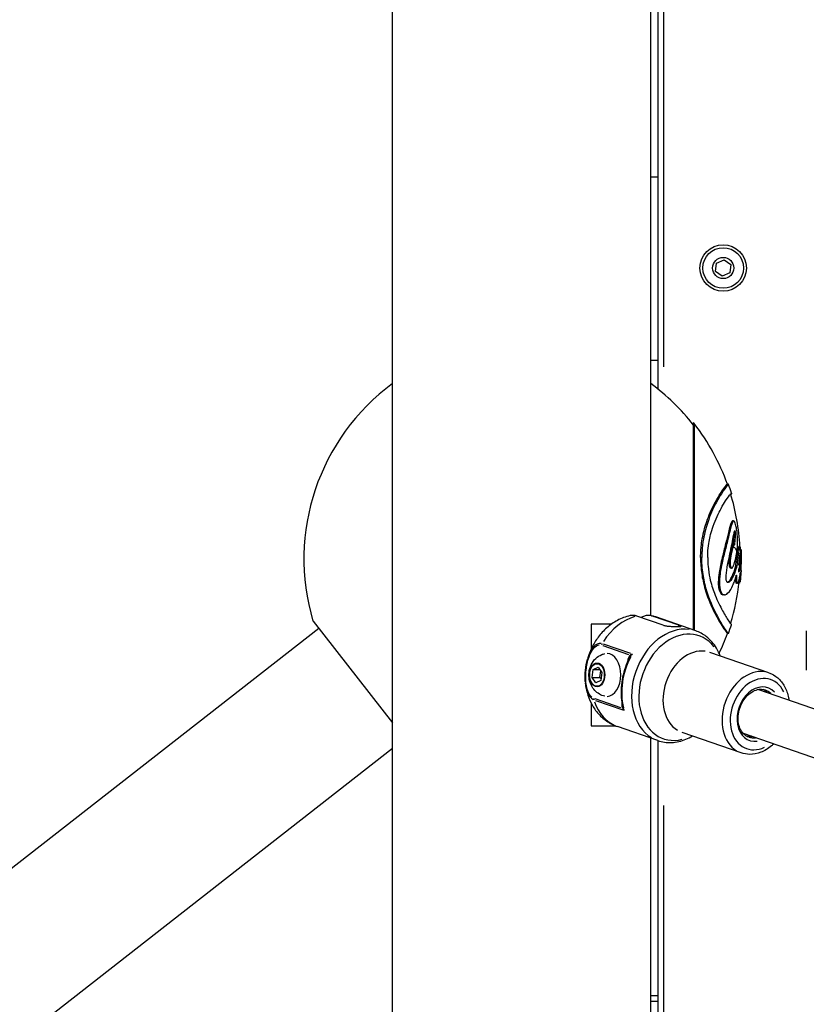
# Model space of a CAD drawing. Units: millimetres. Extents: x -495 to 17134, y 1037 to 13340.
# Drawn here: x 1824 to 2095, y 9774 to 10113 of the extents above; entities that cross this region are included whole.
import ezdxf

# ---------------------------------------------------------------- set-up
doc = ezdxf.new("R2010")
doc.units = ezdxf.units.MM
doc.header["$MEASUREMENT"] = 0
doc.styles.get("Standard").update_dxf_attribs({"font": 'square721_bt_roman.ttf'})
doc.dimstyles.get("Standard").update_dxf_attribs({"dimtxt": 200, "dimasz": 100, "dimexe": 0.18, "dimexo": 0.0625, "dimgap": 40, "dimtad": 1, "dimdec": 0, "dimlfac": 0.1, "dimrnd": 5, "dimzin": 0, "dimdsep": 46, "dimtxsty": 'Standard', "dimcen": 0.09, "dimse1": 1, "dimse2": 1, "dimadec": 0, "dimazin": 0, "dimtfac": 1, "dimtdec": 0, "dimtofl": 0, "dimtmove": 0, "dimatfit": 3, "dimfxl": 1, "dimtolj": 1, "dimtzin": 0, "dimarcsym": 0})

# ---------------------------------------------------------------- blocks, each defined once
blk = doc.blocks.new('*D1')
at = {"color": 0, "lineweight": -2, "transparency": 16777216}
blk.add_line((180.42, 12909.47), (8133.77, 12909.47), dxfattribs=at)
at = {"color": 0, "transparency": 16777216}
for points in [[(180.42, 12939.47), (180.42, 12879.47), (0.42, 12909.47)], [(8133.77, 12939.47), (8133.77, 12879.47), (8313.77, 12909.47)]]:
    blk.add_solid(points, dxfattribs=at)
at = {"layer": 'Defpoints', "color": 0, "transparency": 16777216}
for p in [(8313.77, 12909.47), (0.42, 8337.59), (8313.77, 7754.26)]:
    blk.add_point(p, dxfattribs=at)
at = {"color": 0, "transparency": 16777216, "insert": (4157.1, 13143.1), "char_height": 300, "attachment_point": 5}
blk.add_mtext('\\A1;830', dxfattribs=at)
blk = doc.blocks.new('*D2')
at = {"color": 0, "lineweight": -2, "transparency": 16777216}
blk.add_line((-64.57, 12622.19), (-64.57, 7907.46), dxfattribs=at)
at = {"color": 0, "transparency": 16777216}
for points in [[(-94.57, 12622.19), (-34.57, 12622.19), (-64.57, 12802.19)], [(-94.57, 7907.46), (-34.57, 7907.46), (-64.57, 7727.46)]]:
    blk.add_solid(points, dxfattribs=at)
at = {"layer": 'Defpoints', "color": 0, "transparency": 16777216}
for p in [(3057.93, 12802.19), (-64.57, 7727.46), (3041.49, 7727.46)]:
    blk.add_point(p, dxfattribs=at)
at = {"color": 0, "transparency": 16777216, "insert": (-298.2, 10264.83), "char_height": 300, "attachment_point": 5, "rotation": 90}
blk.add_mtext('\\A1;505', dxfattribs=at)

msp = doc.modelspace()

# ---------------------------------------------------------------- linework, layer by layer
for p, q in [((2041.54, 9907.93), (2041.54, 10227.26)), ((1952.64, 8164.31), (1952.64, 10178.41)), ((2044.04, 9985.95), (2044.04, 10173.24)), ((2046.04, 9993.63), (2046.04, 10161.79)), ((2044.04, 10058.96), (2041.54, 10058.96)), ((2064.17, 10029.42), (2066.82, 10030.57)), ((2066.82, 10030.57), (2069.14, 10028.86)), ((2063.85, 10026.55), (2064.17, 10029.42)), ((2069.14, 10028.86), (2068.82, 10025.99)), ((2066.17, 10024.84), (2063.85, 10026.55)), ((2068.82, 10025.99), (2066.17, 10024.84)), ((2041.54, 9995.96), (2044.04, 9995.96)), ((2056.25, 9902.93), (2056.25, 9974.31)), ((2056.41, 9902.88), (2056.41, 9974.24)), ((2056.55, 9902.83), (2056.55, 9974.08)), ((2068.31, 9953.17), (2067.93, 9953.17)), ((2070.08, 9940.58), (2069.71, 9940.58)), ((2070.14, 9932.2), (2069.77, 9932.2)), ((2072.28, 9931.7), (2071.92, 9931.7)), ((2072.29, 9929.29), (2072.29, 9929.29)), ((2072.53, 9930.85), (2072.49, 9930.85)), ((2072.69, 9930.28), (2072.53, 9930.28)), ((2059.11, 9927.96), (2058.72, 9927.96)), ((2069.42, 9924.27), (2069.05, 9924.27)), ((2071.4, 9919.04), (2071.03, 9919.04)), ((2072.27, 9919.76), (2071.91, 9919.76)), ((2072.04, 9919.1), (2071.93, 9919.1)), ((2072.33, 9919.52), (2071.98, 9919.52)), ((2066.89, 9915.08), (2066.51, 9915.08)), ((1925.22, 9906.04), (1952.64, 9870.94)), ((2028, 9904.96), (2021.07, 9904.96)), ((2021.07, 9904.96), (2021.07, 9896.49)), ((2045.86, 9904.61), (2036.76, 9907.77)), ((2051.22, 9904.61), (2042.12, 9907.77)), ((2057.06, 9902.65), (2043.24, 9907.45)), ((2051.16, 9904.18), (2051.22, 9904.59)), ((1927.2, 9903.5), (48.14, 8435.42)), ((2068.3, 9901.7), (2067.92, 9901.7)), ((2095.09, 9902.64), (2095.09, 9889.14)), ((2034.66, 9894.8), (2025.29, 9898.05)), ((2025.09, 9897.58), (2033.93, 9894.51)), ((2082.25, 9888.19), (2061.91, 9895.25)), ((2019.73, 9892.87), (2019.73, 9892.87)), ((2021.35, 9886.64), (2021.73, 9889.32)), ((2021.73, 9889.32), (2023.42, 9890.15)), ((2021.73, 9889.32), (2023.99, 9889.32)), ((2023.42, 9890.15), (2024.72, 9888.29)), ((2024.03, 9886.64), (2024.34, 9888.83)), ((2024.72, 9888.29), (2024.33, 9885.6)), ((2022.65, 9884.78), (2021.35, 9886.64)), ((2021.35, 9886.64), (2024.03, 9886.64)), ((2024.33, 9885.6), (2022.65, 9884.78)), ((2024.41, 9886.1), (2024.03, 9886.64)), ((2078.59, 9882.47), (2192.9, 9842.79)), ((2021.07, 9879.44), (2021.07, 9879.43)), ((2021.07, 9877.61), (2021.07, 9869.96)), ((2031.29, 9876.12), (2022.45, 9879.19)), ((2022.51, 9878.69), (2031.88, 9875.44)), ((2021.07, 9869.96), (2029.32, 9869.96)), ((2043.95, 9864.86), (2030.12, 9869.66)), ((2072.67, 9860.6), (2052.33, 9867.66)), ((2073.34, 9867.36), (2190.62, 9826.64)), ((2041.54, 9427.52), (2041.54, 9865.69)), ((2044.04, 9427.01), (2044.04, 9864.83)), ((1952.64, 9862.09), (77.87, 8397.36)), ((2046.04, 9448.48), (2046.04, 9842.44)), ((2041.54, 9776.96), (2044.04, 9776.96)), ((2044.04, 9774.96), (2041.54, 9774.96))]:
    msp.add_line(p, q)
for radius in [8, 7, 3.65]:
    msp.add_circle((2066.49, 10027.7), radius)
for centre, radius, start, end in [((1997.09, 9927.46), 75, 126.3465, 196.5952), ((1997.09, 9927.46), 75, 37.9277, 53.6535), ((2056.26, 9974.12), 0.185, 38.02, 93.2166), ((2053.41, 9971.46), 4.09, 39.8864, 42.8394), ((1995.89, 9927.46), 76.5, 19.6323, 37.5437), ((1995.89, 9927.46), 76.86, 17.1235, 19.5272), ((1995.89, 9927.46), 76.5, 3.1751, 17.0144), ((1995.89, 9927.46), 76.86, 354.2211, 1.9349), ((1995.89, 9927.46), 76.5, 343.0085, 354.194), ((1995.89, 9927.46), 76.86, 340.4181, 342.8222), ((1995.89, 9927.46), 76.5, 334.7968, 340.322)]:
    msp.add_arc(centre, radius, start, end)
for centre, major_axis, ratio, start_param, end_param in [((2036.68, 9888.55), (6.56, 18.89), 0.747655, 0.473666, 1.262159), ((2036.68, 9888.55), (6.56, 18.89), 0.747655, 0.003902, 0.074147), ((2050.5, 9883.75), (-6.56, -18.89), 0.747655, 3.298672, 6.126106), ((2052.03, 9883.22), (-6.15, -17.72), 0.747655, 2.688011, 6.736767), ((2025.45, 9897.72), (-0.35, -1), 0.793991, 4.485528, 4.925465), ((2026.42, 9887.46), (0, 7.43), 0.642788, 3.168912, 6.255866), ((2033.65, 9894.34), (0.765, -0.645), 0.609148, 0.309455, 0.911587), ((2035.73, 9894.02), (-1.53, -1.38), 0.392233, 4.742797, 5.21326), ((2057.12, 9881.46), (-4.79, -13.79), 0.747655, 3.298672, 6.126106), ((2047.1, 9884.94), (6.56, 18.89), 0.747655, 1.357843, 2.29166), ((2077.46, 9874.4), (-4.79, -13.79), 0.747655, 3.298672, 6.126106), ((2078.72, 9873.96), (-4.13, -11.9), 0.747655, 2.504071, 6.920707), ((2078.72, 9873.96), (-3.15, -9.07), 0.747655, 2.771555, 6.653223), ((2076.83, 9874.61), (2.82, 8.12), 0.747655, 5.920925, 6.163738), ((2078.09, 9874.18), (2.82, 8.12), 0.747655, 5.926223, 6.264398), ((2022.82, 9879.39), (-0.45, -0.98), 0.767303, 5.106146, 5.546084), ((2036.68, 9888.55), (-6.56, -18.89), 0.747655, 5.525034, 6.243283), ((2031.01, 9875.95), (0.948, 0.317), 0.353882, 5.558926, 6.161058), ((2033.13, 9875.88), (-1, 1.84), 0.445607, 1.169597, 1.640061), ((2076.83, 9874.61), (-2.82, -8.12), 0.747655, 0.119447, 0.362261), ((2078.09, 9874.18), (-2.82, -8.12), 0.747655, 0.018788, 0.356963)]:
    msp.add_ellipse(centre, major_axis=major_axis, ratio=ratio, start_param=start_param, end_param=end_param)
for centre, major_axis in [((2023.07, 9887.46), (0, -4.1)), ((2023.03, 9887.46), (0, 3.89))]:
    msp.add_ellipse(centre, major_axis=major_axis, ratio=0.642788)
for points, knots in [([(2058.7, 9927.96), (2058.7, 9928.51), (2058.72, 9929.06), (2058.78, 9930.33), (2058.83, 9931.04), (2059.05, 9933.17), (2059.37, 9935.35), (2060.44, 9939.27), (2061.09, 9941.3), (2063.2, 9946.13), (2064.49, 9948.35), (2066.43, 9951.37), (2067.1, 9952.26), (2067.71, 9953), (2067.85, 9953.14), (2067.92, 9953.16), (2067.93, 9953.17), (2067.93, 9953.17)], [0, 0, 0, 0, 0.165752, 0.165752, 0.383548, 0.383548, 0.829176, 0.829176, 1.076259, 1.076259, 1.372667, 1.372667, 1.614219, 1.614219, 1.745228, 1.745228, 1.758403, 1.758403, 1.758403, 1.758403]), ([(2068.33, 9953.15), (2068.32, 9953.17), (2068.31, 9953.17), (2068.23, 9953.13), (2068.09, 9952.99), (2067.45, 9952.22), (2066.77, 9951.3), (2065.36, 9949.1), (2064.79, 9948.14), (2063.32, 9945.44), (2062.37, 9943.49), (2060.86, 9939.3), (2060.26, 9937.3), (2059.64, 9934.08), (2059.41, 9932.7), (2059.22, 9930.44), (2059.19, 9929.89), (2059.15, 9928.87), (2059.14, 9928.42), (2059.13, 9927.96)], [-8.920944, -8.920944, -8.920944, -8.920944, -8.556366, -8.556366, -7.344843, -7.344843, -5.092799, -5.092799, -3.827335, -3.827335, -2.083393, -2.083393, -0.832619, -0.832619, -0.30591, -0.30591, -0.137808, -0.137808, 0, 0, 0, 0]), ([(2061.14, 9927.91), (2061.14, 9928.29), (2061.15, 9928.68), (2061.18, 9929.51), (2061.21, 9929.96), (2061.34, 9931.47), (2061.47, 9932.51), (2061.89, 9934.8), (2062.31, 9936.67), (2063.89, 9941.16), (2064.86, 9943.18), (2066.34, 9945.87), (2066.87, 9946.74), (2068.06, 9948.59), (2068.62, 9949.34), (2069.14, 9949.97), (2069.26, 9950.09), (2069.36, 9950.12), (2069.35, 9950.06), (2069.27, 9949.84), (2069.21, 9949.72), (2069.13, 9949.56)], [-8.057076, -8.057076, -8.057076, -8.057076, -7.874198, -7.874198, -7.660485, -7.660485, -7.141393, -7.141393, -6.455862, -6.455862, -5.690611, -5.690611, -5.205901, -5.205901, -4.431725, -4.431725, -4.007184, -4.007184, -3.651131, -3.651131, -3.406586, -3.406586, -3.406586, -3.406586]), ([(2069.71, 9940.58), (2069.7, 9940.58), (2069.68, 9940.58), (2069.52, 9940.53), (2069.39, 9940.28), (2068.95, 9939.17), (2068.68, 9938.2), (2067.7, 9934.12), (2067.06, 9931.52), (2066.39, 9928.91), (2065.93, 9927.15), (2065.16, 9923.39), (2064.98, 9922), (2064.86, 9920.66), (2064.83, 9920.26), (2064.81, 9919.7), (2064.8, 9919.53), (2064.8, 9919.23), (2064.8, 9919.1), (2064.8, 9918.83), (2064.8, 9918.7), (2064.82, 9918.34), (2064.84, 9918.12), (2064.91, 9917.5), (2064.98, 9917.11), (2065.21, 9916.33), (2065.36, 9915.99), (2065.72, 9915.41), (2065.94, 9915.22), (2066.29, 9915.1), (2066.4, 9915.08), (2066.51, 9915.08)], [-53.254306, -53.254306, -53.254306, -53.254306, -53.24171, -53.24171, -53.125368, -53.125368, -52.920987, -52.920987, -52.631244, -52.631244, -52.322833, -52.322833, -52.046646, -52.046646, -51.931519, -51.931519, -51.880749, -51.880749, -51.842255, -51.842255, -51.80023, -51.80023, -51.730976, -51.730976, -51.591973, -51.591973, -51.435728, -51.435728, -51.250521, -51.250521, -51.165394, -51.165394, -51.165394, -51.165394]), ([(2070.29, 9932.03), (2070.25, 9932.1), (2070.21, 9932.17), (2070.15, 9932.2), (2070.12, 9932.2), (2070.02, 9932.1), (2069.94, 9931.92), (2069.73, 9931.26), (2069.62, 9930.64), (2069.39, 9929.7), (2069.3, 9929.34), (2069.11, 9928.49), (2069.02, 9928.07), (2068.88, 9927.17), (2068.86, 9926.81), (2068.84, 9926.54), (2068.83, 9926.44), (2068.83, 9926.29), (2068.83, 9926.24), (2068.83, 9926.13), (2068.83, 9926.08), (2068.83, 9925.96), (2068.84, 9925.89), (2068.85, 9925.62), (2068.88, 9925.43), (2068.95, 9925.05), (2069, 9924.84), (2069.11, 9924.55), (2069.18, 9924.41), (2069.33, 9924.29), (2069.41, 9924.24), (2069.63, 9924.37), (2069.73, 9924.51), (2069.93, 9924.9), (2070.16, 9925.36), (2070.71, 9927.12), (2070.95, 9928.24), (2071.2, 9929.82), (2071.27, 9930.44), (2071.37, 9931.55), (2071.4, 9932.07), (2071.43, 9932.88), (2071.43, 9933.19), (2071.43, 9933.75), (2071.43, 9934.01), (2071.42, 9934.6), (2071.4, 9934.92), (2071.34, 9935.91), (2071.27, 9936.6), (2071.09, 9937.88), (2070.99, 9938.43), (2070.81, 9939.19), (2070.73, 9939.49), (2070.56, 9940), (2070.47, 9940.2), (2070.3, 9940.46), (2070.19, 9940.59), (2069.9, 9940.55), (2069.77, 9940.28), (2069.35, 9939.26), (2069.12, 9938.41), (2068.79, 9937.12), (2068.54, 9936.04), (2067.88, 9933.24), (2067.43, 9931.44), (2066.75, 9928.79), (2066.33, 9927.17), (2065.67, 9923.96), (2065.51, 9922.88), (2065.33, 9921.51), (2065.27, 9920.91), (2065.22, 9920.08), (2065.21, 9919.84), (2065.2, 9919.45), (2065.19, 9919.31), (2065.19, 9919.04), (2065.2, 9918.91), (2065.2, 9918.62), (2065.21, 9918.46), (2065.25, 9917.95), (2065.29, 9917.64), (2065.42, 9916.93), (2065.52, 9916.58), (2065.8, 9915.89), (2065.98, 9915.58), (2066.4, 9915.17), (2066.64, 9915.09), (2067.16, 9915.08), (2067.55, 9915.18), (2068.86, 9916.33), (2069.47, 9917.6), (2069.97, 9918.71), (2070.18, 9919.26), (2070.5, 9920.1), (2070.54, 9920.23), (2070.71, 9920.72), (2070.78, 9920.95), (2070.88, 9921.37), (2070.92, 9921.5), (2070.96, 9921.68), (2070.98, 9921.74), (2071, 9921.81), (2071.01, 9921.83), (2071.02, 9921.85), (2071.02, 9921.86), (2071.03, 9921.86), (2071.03, 9921.86), (2071.04, 9921.85), (2071.04, 9921.84), (2071.04, 9921.81), (2071.05, 9921.78), (2071.05, 9921.72), (2071.05, 9921.68), (2071.05, 9921.58), (2071.05, 9921.52), (2071.05, 9921.36), (2071.04, 9921.26), (2071.03, 9920.96), (2071.03, 9920.81), (2071.03, 9920.58), (2071.03, 9920.5), (2071.03, 9920.33), (2071.03, 9920.24), (2071.05, 9919.92), (2071.08, 9919.76), (2071.13, 9919.49), (2071.19, 9919.26), (2071.34, 9919.02), (2071.42, 9919), (2071.59, 9919.18), (2071.69, 9919.38), (2071.86, 9919.88), (2071.91, 9920.08), (2071.99, 9920.4), (2072.02, 9920.54), (2072.12, 9920.98), (2072.15, 9921.11), (2072.25, 9921.74), (2072.31, 9922.24), (2072.35, 9922.46), (2072.35, 9922.48), (2072.36, 9922.51), (2072.36, 9922.51), (2072.36, 9922.52), (2072.36, 9922.52), (2072.36, 9922.51), (2072.36, 9922.51), (2072.36, 9922.5), (2072.36, 9922.49), (2072.36, 9922.45), (2072.36, 9922.42), (2072.36, 9922.26), (2072.35, 9922.08), (2072.33, 9921.8), (2072.32, 9921.71), (2072.3, 9921.3), (2072.29, 9921.07), (2072.28, 9920.78), (2072.28, 9920.7), (2072.26, 9920.41), (2072.25, 9920.23), (2072.25, 9919.99), (2072.25, 9919.92), (2072.26, 9919.8), (2072.26, 9919.77), (2072.28, 9919.75), (2072.29, 9919.79), (2072.31, 9919.88), (2072.32, 9919.96), (2072.36, 9920.22), (2072.39, 9920.43), (2072.45, 9920.98), (2072.51, 9921.54), (2072.57, 9922.26), (2072.57, 9922.35), (2072.58, 9922.51), (2072.59, 9922.59), (2072.62, 9923.01), (2072.64, 9923.3), (2072.64, 9923.43), (2072.64, 9923.45), (2072.65, 9923.46), (2072.65, 9923.47), (2072.65, 9923.47), (2072.65, 9923.47), (2072.65, 9923.47), (2072.65, 9923.47), (2072.65, 9923.47), (2072.65, 9923.47), (2072.65, 9923.47), (2072.65, 9923.47), (2072.65, 9923.46), (2072.65, 9923.46), (2072.65, 9923.46), (2072.65, 9923.46), (2072.64, 9923.44), (2072.64, 9923.43), (2072.64, 9923.35), (2072.63, 9923.21), (2072.61, 9922.8), (2072.59, 9922.55), (2072.57, 9922.19), (2072.54, 9921.81), (2072.48, 9921.08), (2072.46, 9920.79), (2072.41, 9920.28), (2072.4, 9920.11), (2072.37, 9919.81), (2072.36, 9919.72), (2072.34, 9919.58), (2072.34, 9919.53), (2072.34, 9919.52), (2072.33, 9919.52), (2072.33, 9919.52)], [-3.345625, -3.345625, -3.345625, -3.345625, -3.33722, -3.33722, -3.332717, -3.332717, -3.324412, -3.324412, -3.305555, -3.305555, -3.293466, -3.293466, -3.279376, -3.279376, -3.263901, -3.263901, -3.255781, -3.255781, -3.251167, -3.251167, -3.247055, -3.247055, -3.240881, -3.240881, -3.223574, -3.223574, -3.202542, -3.202542, -3.187073, -3.187073, -3.178371, -3.178371, -3.170381, -3.170381, -3.160124, -3.160124, -3.148497, -3.148497, -3.141291, -3.141291, -3.136039, -3.136039, -3.133011, -3.133011, -3.130469, -3.130469, -3.12742, -3.12742, -3.121418, -3.121418, -3.115908, -3.115908, -3.111927, -3.111927, -3.107511, -3.107511, -3.103628, -3.103628, -3.098614, -3.098614, -3.087479, -3.087479, -3.062042, -3.062042, -3.021786, -3.021786, -2.985894, -2.985894, -2.959111, -2.959111, -2.939291, -2.939291, -2.931079, -2.931079, -2.926166, -2.926166, -2.921712, -2.921712, -2.915904, -2.915904, -2.90317, -2.90317, -2.886106, -2.886106, -2.864296, -2.864296, -2.84103, -2.84103, -2.814504, -2.814504, -2.768044, -2.768044, -2.726307, -2.726307, -2.698935, -2.698935, -2.64953, -2.64953, -2.628347, -2.628347, -2.6164, -2.6164, -2.608263, -2.608263, -2.604272, -2.604272, -2.601522, -2.601522, -2.598765, -2.598765, -2.594275, -2.594275, -2.588797, -2.588797, -2.579562, -2.579562, -2.565047, -2.565047, -2.539983, -2.539983, -2.526718, -2.526718, -2.50986, -2.50986, -2.462721, -2.462721, -2.423862, -2.423862, -2.391575, -2.391575, -2.359912, -2.359912, -2.340316, -2.340316, -2.328128, -2.328128, -2.29559, -2.29559, -2.239082, -2.239082, -2.232199, -2.232199, -2.228559, -2.228559, -2.225877, -2.225877, -2.223437, -2.223437, -2.221415, -2.221415, -2.218215, -2.218215, -2.208363, -2.208363, -2.202749, -2.202749, -2.183159, -2.183159, -2.178734, -2.178734, -2.163788, -2.163788, -2.155506, -2.155506, -2.145229, -2.145229, -2.130088, -2.130088, -2.104974, -2.104974, -2.058998, -2.058998, -1.95202, -1.95202, -1.936193, -1.936193, -1.923119, -1.923119, -1.865795, -1.865795, -1.85827, -1.85827, -1.854441, -1.854441, -1.85334, -1.85334, -1.852679, -1.852679, -1.852155, -1.852155, -1.851599, -1.851599, -1.850743, -1.850743, -1.848862, -1.848862, -1.843225, -1.843225, -1.808677, -1.808677, -1.748313, -1.748313, -1.722292, -1.722292, -1.712849, -1.712849, -1.705078, -1.705078, -1.693923, -1.693923, -1.67872, -1.67872, -1.676462, -1.676462, -1.676462, -1.676462]), ([(2072.71, 9930.06), (2072.7, 9930.15), (2072.7, 9930.22), (2072.69, 9930.3), (2072.69, 9930.27), (2072.68, 9930.12), (2072.68, 9929.99), (2072.67, 9929.58), (2072.67, 9929.3), (2072.65, 9928.23), (2072.63, 9927.78), (2072.6, 9926.98), (2072.58, 9926.63), (2072.57, 9926.37), (2072.56, 9926.32), (2072.54, 9926.1), (2072.53, 9925.91), (2072.42, 9925.01), (2072.28, 9924.03), (2072.06, 9923.17), (2071.99, 9923.02), (2071.92, 9922.95), (2071.91, 9922.94), (2071.89, 9922.92), (2071.88, 9922.92), (2071.86, 9922.95), (2071.85, 9922.98), (2071.83, 9923.05), (2071.83, 9923.11), (2071.82, 9923.24), (2071.82, 9923.31), (2071.82, 9923.42), (2071.81, 9923.46), (2071.82, 9923.55), (2071.82, 9923.59), (2071.82, 9923.67), (2071.82, 9923.71), (2071.83, 9923.77), (2071.83, 9923.8), (2071.84, 9923.86), (2071.85, 9923.89), (2071.86, 9923.94), (2071.87, 9923.96), (2071.9, 9924.02), (2071.92, 9924.05), (2071.98, 9924.14), (2072, 9924.19), (2072.1, 9924.57), (2072.15, 9924.74), (2072.21, 9924.99), (2072.3, 9925.36), (2072.45, 9926.32), (2072.51, 9926.89), (2072.56, 9927.91), (2072.56, 9928.22), (2072.57, 9928.82), (2072.57, 9929.08), (2072.55, 9929.77), (2072.54, 9930.06), (2072.52, 9930.49), (2072.5, 9930.71), (2072.46, 9931.08), (2072.44, 9931.24), (2072.38, 9931.56), (2072.35, 9931.63), (2072.29, 9931.73), (2072.24, 9931.7), (2072.17, 9931.55), (2072.14, 9931.45), (2071.99, 9930.93), (2071.89, 9930.34), (2071.75, 9929.49), (2071.69, 9929.1), (2071.58, 9928.39), (2071.53, 9928.04), (2071.4, 9927.13), (2071.33, 9926.58), (2071.24, 9925.77), (2071.25, 9925.47), (2071.19, 9925.11), (2071.17, 9925.04), (2071.12, 9924.86), (2071.1, 9924.79), (2070.79, 9923.64), (2070.77, 9923.55), (2070.19, 9921.95), (2069.68, 9920.74), (2068.82, 9919.67), (2068.59, 9919.48), (2068.27, 9919.35), (2068.12, 9919.31), (2067.88, 9919.4), (2067.81, 9919.48), (2067.71, 9919.63), (2067.66, 9919.74), (2067.58, 9920.05), (2067.55, 9920.22), (2067.52, 9920.56), (2067.51, 9920.66), (2067.51, 9920.84), (2067.51, 9920.92), (2067.51, 9921.1), (2067.51, 9921.2), (2067.52, 9921.5), (2067.53, 9921.71), (2067.56, 9922.3), (2067.6, 9922.63), (2067.7, 9923.54), (2067.8, 9924.16), (2068.17, 9926.25), (2068.49, 9927.68), (2068.86, 9929.46), (2069.07, 9930.47), (2069.32, 9931.66), (2069.35, 9931.84), (2069.56, 9932.86), (2069.77, 9933.96), (2070.1, 9935.67), (2070.2, 9936.17), (2070.3, 9936.61), (2070.33, 9936.71), (2070.38, 9936.88), (2070.39, 9936.94), (2070.43, 9937.07), (2070.46, 9937.17), (2070.49, 9937.22), (2070.5, 9937.22), (2070.51, 9937.22), (2070.51, 9937.21), (2070.52, 9937.2), (2070.52, 9937.2), (2070.53, 9937.18), (2070.53, 9937.17), (2070.54, 9937.13), (2070.54, 9937.11), (2070.55, 9937.04), (2070.55, 9936.99), (2070.57, 9936.78), (2070.58, 9936.59), (2070.59, 9936.25), (2070.6, 9936.03), (2070.6, 9935.62), (2070.6, 9935.44), (2070.58, 9934.93), (2070.57, 9934.61), (2070.48, 9933.19), (2070.36, 9932.45), (2070.29, 9932.03)], [-2.753126, -2.753126, -2.753126, -2.753126, -2.573831, -2.573831, -2.357013, -2.357013, -2.180277, -2.180277, -2.10174, -2.10174, -2.061956, -2.061956, -2.016812, -2.016812, -1.989112, -1.989112, -1.953717, -1.953717, -1.862402, -1.862402, -1.79689, -1.79689, -1.788483, -1.788483, -1.775008, -1.775008, -1.76344, -1.76344, -1.746035, -1.746035, -1.732626, -1.732626, -1.723479, -1.723479, -1.716059, -1.716059, -1.708315, -1.708315, -1.703595, -1.703595, -1.699324, -1.699324, -1.692699, -1.692699, -1.680702, -1.680702, -1.653569, -1.653569, -1.631899, -1.631899, -1.620259, -1.620259, -1.612028, -1.612028, -1.608747, -1.608747, -1.606111, -1.606111, -1.602126, -1.602126, -1.596303, -1.596303, -1.590384, -1.590384, -1.582073, -1.582073, -1.567018, -1.567018, -1.55531, -1.55531, -1.515787, -1.515787, -1.490406, -1.490406, -1.470306, -1.470306, -1.438024, -1.438024, -1.373244, -1.373244, -1.355843, -1.355843, -1.32097, -1.32097, -1.219951, -1.219951, -1.115205, -1.115205, -1.070012, -1.070012, -1.048818, -1.048818, -1.032209, -1.032209, -1.015411, -1.015411, -1.00332, -1.00332, -0.998514, -0.998514, -0.994595, -0.994595, -0.990033, -0.990033, -0.98076, -0.98076, -0.962461, -0.962461, -0.92577, -0.92577, -0.82656, -0.82656, -0.672589, -0.672589, -0.645911, -0.645911, -0.515398, -0.515398, -0.430836, -0.430836, -0.393539, -0.393539, -0.376743, -0.376743, -0.34049, -0.34049, -0.330111, -0.330111, -0.325222, -0.325222, -0.32219, -0.32219, -0.319431, -0.319431, -0.315016, -0.315016, -0.305086, -0.305086, -0.276393, -0.276393, -0.248587, -0.248587, -0.218917, -0.218917, -0.173125, -0.173125, 0, 0, 0, 0]), ([(2069.95, 9932.2), (2069.99, 9932.44), (2070.12, 9933.23), (2070.21, 9934.66), (2070.22, 9934.97), (2070.23, 9935.47), (2070.23, 9935.65), (2070.23, 9935.98), (2070.23, 9936.12), (2070.22, 9936.24)], [0.0236788, 0.0236788, 0.0236788, 0.0236788, 0.1220542, 0.1220542, 0.1463696, 0.1463696, 0.1628827, 0.1628827, 0.1727598, 0.1727598, 0.1727598, 0.1727598]), ([(2067.95, 9919.37), (2067.97, 9919.38), (2068, 9919.39), (2068.24, 9919.5), (2068.48, 9919.71), (2069.31, 9920.77), (2069.8, 9921.91), (2070.47, 9923.73), (2070.56, 9924.18), (2070.74, 9924.82), (2070.77, 9924.89), (2070.81, 9925.08), (2070.83, 9925.14), (2070.88, 9925.48), (2070.88, 9925.79), (2071, 9926.89), (2071.12, 9927.72), (2071.25, 9928.61), (2071.31, 9928.98), (2071.52, 9930.29), (2071.61, 9930.78), (2071.74, 9931.33), (2071.8, 9931.56), (2071.88, 9931.68), (2071.9, 9931.7), (2071.92, 9931.7)], [1.027989, 1.027989, 1.027989, 1.027989, 1.041311, 1.041311, 1.16476, 1.16476, 1.429588, 1.429588, 1.776787, 1.776787, 1.958886, 1.958886, 2.071405, 2.071405, 2.507894, 2.507894, 3.047279, 3.047279, 3.469604, 3.469604, 4.657168, 4.657168, 5.677889, 5.677889, 6.026982, 6.026982, 6.026982, 6.026982]), ([(2069.77, 9932.2), (2069.76, 9932.2), (2069.74, 9932.19), (2069.65, 9932.1), (2069.57, 9931.92), (2069.36, 9931.26), (2069.24, 9930.64), (2069.02, 9929.69), (2068.93, 9929.32), (2068.74, 9928.49), (2068.65, 9928.07), (2068.51, 9927.16), (2068.48, 9926.81), (2068.46, 9926.54), (2068.46, 9926.44), (2068.45, 9926.29), (2068.45, 9926.24), (2068.45, 9926.13), (2068.45, 9926.09), (2068.46, 9925.96), (2068.46, 9925.89), (2068.48, 9925.62), (2068.5, 9925.43), (2068.57, 9925.05), (2068.62, 9924.85), (2068.73, 9924.56), (2068.8, 9924.42), (2068.94, 9924.3), (2068.99, 9924.27), (2069.05, 9924.27)], [-61.996442, -61.996442, -61.996442, -61.996442, -61.881845, -61.881845, -61.559053, -61.559053, -60.833873, -60.833873, -60.369036, -60.369036, -59.837297, -59.837297, -59.25842, -59.25842, -58.955185, -58.955185, -58.782547, -58.782547, -58.62858, -58.62858, -58.397483, -58.397483, -57.750339, -57.750339, -56.960455, -56.960455, -56.392356, -56.392356, -56.146696, -56.146696, -56.146696, -56.146696]), ([(2070.14, 9931.46), (2070.16, 9931.46), (2070.19, 9931.46), (2070.45, 9931.39), (2070.68, 9931.03), (2070.86, 9930.66), (2070.88, 9930.6), (2070.91, 9930.54)], [-15.614366, -15.614366, -15.614366, -15.614366, -15.597961, -15.597961, -15.4434887, -15.4434887, -15.414879, -15.414879, -15.414879, -15.414879]), ([(2071.78, 9925.26), (2071.97, 9925.67), (2072.06, 9926.13), (2072.14, 9926.58), (2072.19, 9926.85), (2072.25, 9927.39), (2072.27, 9927.58), (2072.29, 9927.85), (2072.3, 9927.99), (2072.31, 9928.18), (2072.31, 9928.23), (2072.32, 9928.39), (2072.33, 9928.61), (2072.33, 9928.85), (2072.33, 9928.91), (2072.33, 9929.05), (2072.33, 9929.1), (2072.32, 9929.17), (2072.32, 9929.2), (2072.32, 9929.24), (2072.31, 9929.25), (2072.3, 9929.28), (2072.3, 9929.29), (2072.29, 9929.29)], [0, 0, 0, 0, 0.352833, 0.352833, 0.586105, 0.586105, 0.758053, 0.758053, 0.930005, 0.930005, 0.991075, 0.991075, 1.137933, 1.137933, 1.180007, 1.180007, 1.211861, 1.211861, 1.232621, 1.232621, 1.25066, 1.25066, 1.281374, 1.281374, 1.281374, 1.281374]), ([(2072.29, 9929.29), (2072.29, 9929.29), (2072.29, 9929.28), (2072.28, 9929.27), (2072.27, 9929.25), (2072.26, 9929.22), (2072.25, 9929.18), (2072.23, 9929.07), (2072.21, 9928.97), (2072.18, 9928.82), (2072.17, 9928.75), (2072.12, 9928.49), (2072.09, 9928.28), (2072.05, 9928.02), (2072.05, 9927.96), (2072.03, 9927.81), (2072.02, 9927.74), (2072.01, 9927.65), (2072.01, 9927.65), (2072, 9927.64), (2072, 9927.64), (2072, 9927.63), (2072, 9927.62), (2072, 9927.58), (2071.99, 9927.54), (2071.95, 9927.21), (2071.92, 9926.93), (2071.85, 9926.26), (2071.81, 9925.78), (2071.78, 9925.26)], [0, 0, 0, 0, 0.0122478, 0.0122478, 0.024942, 0.024942, 0.0515727, 0.0515727, 0.105555, 0.105555, 0.1447931, 0.1447931, 0.2400395, 0.2400395, 0.2686697, 0.2686697, 0.3033828, 0.3033828, 0.3050469, 0.3050469, 0.3070148, 0.3070148, 0.3093383, 0.3093383, 0.3272335, 0.3272335, 0.4482563, 0.4482563, 0.6966546, 0.6966546, 0.6966546, 0.6966546]), ([(2072.53, 9930.85), (2072.54, 9930.85), (2072.54, 9930.85), (2072.55, 9930.85), (2072.57, 9930.78), (2072.61, 9930.56), (2072.63, 9930.42), (2072.64, 9930.27)], [-7.362677, -7.362677, -7.362677, -7.362677, -7.350117, -7.350117, -6.829011, -6.829011, -6.3126, -6.3126, -6.3126, -6.3126]), ([(2058.7, 9927.96), (2058.7, 9927.44), (2058.71, 9926.91), (2058.75, 9925.74), (2058.79, 9925.08), (2059.02, 9922.58), (2059.31, 9920.83), (2060.19, 9917.03), (2060.83, 9915.08), (2062.43, 9910.95), (2063.42, 9909.01), (2065.58, 9905.07), (2066.64, 9903.5), (2067.54, 9902.2), (2067.74, 9901.93), (2067.89, 9901.73), (2067.92, 9901.7), (2067.92, 9901.7)], [-8.437069, -8.437069, -8.437069, -8.437069, -8.325552, -8.325552, -8.184245, -8.184245, -7.777264, -7.777264, -7.230423, -7.230423, -6.472336, -6.472336, -5.289177, -5.289177, -4.741923, -4.741923, -4.482806, -4.482806, -4.482806, -4.482806]), ([(2068.3, 9901.7), (2068.3, 9901.7), (2068.28, 9901.72), (2068.15, 9901.88), (2067.98, 9902.11), (2067.19, 9903.26), (2066.25, 9904.64), (2064.16, 9908.35), (2063.06, 9910.44), (2061.45, 9914.53), (2060.76, 9916.48), (2059.79, 9920.59), (2059.47, 9922.42), (2059.23, 9925.01), (2059.19, 9925.69), (2059.14, 9926.89), (2059.13, 9927.42), (2059.13, 9927.96)], [6.704481, 6.704481, 6.704481, 6.704481, 7.151806, 7.151806, 8.105968, 8.105968, 10.118649, 10.118649, 11.654896, 11.654896, 12.501793, 12.501793, 13.090928, 13.090928, 13.291953, 13.291953, 13.44972, 13.44972, 13.44972, 13.44972]), ([(2061.14, 9927.91), (2061.14, 9927.46), (2061.15, 9927.02), (2061.19, 9926.03), (2061.22, 9925.49), (2061.4, 9923.52), (2061.62, 9922.15), (2062.31, 9918.92), (2062.87, 9917.18), (2064.2, 9913.64), (2065.09, 9911.79), (2066.81, 9908.58), (2067.56, 9907.36), (2068.58, 9905.79), (2068.91, 9905.31), (2069.23, 9904.86), (2069.3, 9904.77), (2069.33, 9904.76), (2069.3, 9904.82), (2069.18, 9905.03), (2069.14, 9905.11), (2069.08, 9905.2)], [0, 0, 0, 0, 0.133177, 0.133177, 0.297729, 0.297729, 0.741722, 0.741722, 1.426615, 1.426615, 2.35509, 2.35509, 3.304204, 3.304204, 4.065668, 4.065668, 4.556074, 4.556074, 5.018403, 5.018403, 5.221898, 5.221898, 5.221898, 5.221898]), ([(2071.88, 9925.51), (2071.89, 9925.44), (2071.9, 9925.37), (2071.91, 9925.29), (2071.91, 9925.29), (2071.92, 9925.28)], [-14.51872231, -14.51872231, -14.51872231, -14.51872231, -14.45682432, -14.45682432, -14.45279569, -14.45279569, -14.45279569, -14.45279569]), ([(2070.66, 9920.57), (2070.66, 9920.53), (2070.66, 9920.48), (2070.66, 9920.35), (2070.67, 9920.26), (2070.68, 9919.96), (2070.71, 9919.8), (2070.76, 9919.54), (2070.8, 9919.35), (2070.93, 9919.08), (2070.98, 9919.04), (2071.03, 9919.04)], [-47.764566, -47.764566, -47.764566, -47.764566, -47.693368, -47.693368, -47.540613, -47.540613, -47.145101, -47.145101, -46.786242, -46.786242, -46.449123, -46.449123, -46.449123, -46.449123]), ([(2071.89, 9920), (2071.89, 9920), (2071.89, 9920), (2071.89, 9919.91), (2071.89, 9919.86), (2071.9, 9919.78), (2071.9, 9919.76), (2071.91, 9919.76)], [-35.618043, -35.618043, -35.618043, -35.618043, -35.615575, -35.615575, -35.084052, -35.084052, -34.286373, -34.286373, -34.286373, -34.286373]), ([(2072.17, 9919.52), (2072.15, 9919.4), (2072.12, 9919.29), (2072.08, 9919.13), (2072.05, 9919.1), (2072.04, 9919.1)], [-1.35354136, -1.35354136, -1.35354136, -1.35354136, -1.34315055, -1.34315055, -1.33309371, -1.33309371, -1.33309371, -1.33309371]), ([(2034.47, 9907.9), (2032.9, 9907.55), (2031.43, 9906.98), (2028.74, 9905.55), (2027.52, 9904.68), (2025.31, 9902.74), (2024.33, 9901.66), (2022.61, 9899.36), (2021.87, 9898.14), (2020.65, 9895.63), (2020.16, 9894.36), (2019.78, 9893.05)], [0.18175, 0.18175, 0.18175, 0.18175, 0.425677, 0.425677, 0.669603, 0.669603, 0.91353, 0.91353, 1.157457, 1.157457, 1.391021, 1.391021, 1.391021, 1.391021]), ([(2036.76, 9907.77), (2036.38, 9907.9), (2035.95, 9907.99), (2035.16, 9908.02), (2034.8, 9907.98), (2034.47, 9907.9)], [-2.4259661, -2.4259661, -2.4259661, -2.4259661, -2.2424038, -2.2424038, -2.0888754, -2.0888754, -2.0888754, -2.0888754]), ([(2042.12, 9907.77), (2041.74, 9907.9), (2041.31, 9907.99), (2040.45, 9908.02), (2040.02, 9907.96), (2039.25, 9907.75), (2038.83, 9907.57), (2038.38, 9907.3), (2038.33, 9907.27), (2038.29, 9907.24)], [2.4259661, 2.4259661, 2.4259661, 2.4259661, 2.6095283, 2.6095283, 2.7930906, 2.7930906, 2.9780962, 2.9780962, 2.9988292, 2.9988292, 2.9988292, 2.9988292]), ([(2041.69, 9907.9), (2041.79, 9907.87), (2041.9, 9907.85), (2042.11, 9907.79), (2042.21, 9907.77), (2042.42, 9907.71), (2042.52, 9907.68), (2042.73, 9907.61), (2042.83, 9907.58), (2043.04, 9907.52), (2043.14, 9907.48), (2043.24, 9907.45)], [0.17611724, 0.17611724, 0.17611724, 0.17611724, 0.19168477, 0.19168477, 0.20725229, 0.20725229, 0.22281981, 0.22281981, 0.23838734, 0.23838734, 0.25395486, 0.25395486, 0.25395486, 0.25395486]), ([(2045.86, 9904.61), (2046.13, 9904.52), (2046.5, 9904.43), (2047.32, 9904.3), (2047.78, 9904.25), (2048.65, 9904.2), (2049.13, 9904.18), (2050.02, 9904.16), (2050.44, 9904.15), (2051.11, 9904.15), (2051.42, 9904.16), (2051.84, 9904.18), (2051.97, 9904.2), (2052.05, 9904.25), (2052, 9904.3), (2051.72, 9904.43), (2051.49, 9904.52), (2051.22, 9904.61)], [-2.114131, -2.114131, -2.114131, -2.114131, -1.981996, -1.981996, -1.849861, -1.849861, -1.71773, -1.71773, -1.585598, -1.585598, -1.453467, -1.453467, -1.321336, -1.321336, -1.189201, -1.189201, -1.057066, -1.057066, -1.057066, -1.057066]), ([(2065.47, 9894.01), (2065.12, 9894.94), (2064.7, 9895.82), (2063.27, 9898.23), (2062.07, 9899.61), (2059.57, 9901.54), (2058.36, 9902.2), (2057.06, 9902.65)], [5.2998632, 5.2998632, 5.2998632, 5.2998632, 5.4668001, 5.4668001, 5.7839899, 5.7839899, 6.0292304, 6.0292304, 6.0292304, 6.0292304]), ([(2021.22, 9879.8), (2020.64, 9880.29), (2020.15, 9881.09), (2019.31, 9883.45), (2019.13, 9885.15), (2019.14, 9887.86), (2019.23, 9888.89), (2019.45, 9890.42), (2019.53, 9890.92), (2019.81, 9892.2), (2020.02, 9892.97), (2020.69, 9894.87), (2021.22, 9895.95), (2022.46, 9897.36), (2023.13, 9897.77), (2023.81, 9897.84)], [0.05, 0.05, 0.05, 0.05, 0.175, 0.175, 0.375, 0.375, 0.5, 0.5, 0.5625, 0.5625, 0.6625, 0.6625, 0.8225, 0.8225, 0.95, 0.95, 0.95, 0.95]), ([(2024.43, 9898.32), (2023.51, 9898.48), (2022.57, 9898.01), (2021.09, 9896.37), (2020.52, 9895.24), (2020.01, 9893.79), (2019.94, 9893.56), (2019.87, 9893.33)], [0.0193147, 0.0193147, 0.0193147, 0.0193147, 0.1775, 0.1775, 0.3375, 0.3375, 0.3669799, 0.3669799, 0.3669799, 0.3669799]), ([(2025.73, 9880.11), (2025.04, 9880.27), (2024.4, 9880.53), (2023.22, 9881.22), (2022.7, 9881.65), (2021.76, 9882.65), (2021.38, 9883.23), (2020.73, 9884.52), (2020.5, 9885.23), (2020.22, 9886.76), (2020.19, 9887.58), (2020.38, 9889.24), (2020.6, 9890.09), (2021.37, 9891.7), (2021.86, 9892.46), (2023.18, 9893.68), (2023.87, 9894.16), (2025.03, 9894.63), (2025.37, 9894.74), (2025.73, 9894.82)], [3.589814, 3.589814, 3.589814, 3.589814, 3.803035, 3.803035, 4.046331, 4.046331, 4.347951, 4.347951, 4.733947, 4.733947, 5.190608, 5.190608, 5.655668, 5.655668, 6.04914, 6.04914, 6.333977, 6.333977, 6.44305, 6.44305, 6.44305, 6.44305]), ([(2018.96, 9885.15), (2018.86, 9886.46), (2018.9, 9887.8), (2019.17, 9890.39), (2019.4, 9891.66), (2019.73, 9892.87)], [0, 0, 0, 0, 0.3947329, 0.3947329, 0.7870054, 0.7870054, 0.7870054, 0.7870054]), ([(2034.23, 9893.4), (2033.68, 9892.35), (2033.2, 9891.25), (2032.4, 9889), (2032.08, 9887.84), (2031.59, 9885.52), (2031.43, 9884.34), (2031.28, 9882.02), (2031.29, 9880.86), (2031.47, 9878.6), (2031.65, 9877.5), (2031.91, 9876.44)], [1.1245964, 1.1245964, 1.1245964, 1.1245964, 1.3061468, 1.3061468, 1.4876972, 1.4876972, 1.6692476, 1.6692476, 1.8507979, 1.8507979, 2.0323483, 2.0323483, 2.0323483, 2.0323483]), ([(2034.34, 9894.24), (2034.24, 9894.11), (2033.94, 9893.58), (2033.65, 9892.72), (2033.48, 9892.02), (2033.42, 9891.78)], [0.0159491, 0.0159491, 0.0159491, 0.0159491, 0.0755452, 0.2266357, 0.303033, 0.303033, 0.303033, 0.303033]), ([(2082.25, 9888.19), (2083.36, 9887.8), (2084.39, 9887.2), (2086.21, 9885.62), (2086.99, 9884.63), (2088.26, 9882.34), (2088.72, 9881.02), (2089.04, 9879.36), (2089.09, 9879.09), (2089.13, 9878.81)], [0.2539549, 0.2539549, 0.2539549, 0.2539549, 0.5448739, 0.5448739, 0.845424, 0.845424, 1.1646219, 1.1646219, 1.2268643, 1.2268643, 1.2268643, 1.2268643]), ([(2019, 9884.73), (2019.1, 9883.68), (2019.3, 9882.65), (2020.1, 9880.48), (2020.83, 9879.43), (2021.72, 9878.99)], [0.7047339, 0.7047339, 0.7047339, 0.7047339, 0.825, 0.825, 0.9844597, 0.9844597, 0.9844597, 0.9844597]), ([(2019.02, 9884.5), (2019.13, 9883.48), (2019.32, 9882.45), (2019.92, 9880.2), (2020.37, 9878.99), (2021.56, 9876.64), (2022.3, 9875.5), (2024.08, 9873.4), (2025.12, 9872.44), (2027.46, 9870.8), (2028.76, 9870.13), (2030.12, 9869.66)], [1.880695, 1.880695, 1.880695, 1.880695, 2.05377, 2.05377, 2.262237, 2.262237, 2.470704, 2.470704, 2.679171, 2.679171, 2.887638, 2.887638, 2.887638, 2.887638]), ([(2075.27, 9866.05), (2074.62, 9866.28), (2074.02, 9866.66), (2073.01, 9867.69), (2072.59, 9868.32), (2071.97, 9869.75), (2071.77, 9870.54), (2071.58, 9872.22), (2071.6, 9873.1), (2071.84, 9874.87), (2072.07, 9875.76), (2072.73, 9877.45), (2073.16, 9878.26), (2074.16, 9879.7), (2074.73, 9880.34), (2075.96, 9881.39), (2076.62, 9881.8), (2077.96, 9882.37), (2078.64, 9882.53), (2079.86, 9882.56), (2080.4, 9882.48), (2080.91, 9882.3)], [3.395548, 3.395548, 3.395548, 3.395548, 3.749743, 3.749743, 4.083263, 4.083263, 4.397712, 4.397712, 4.706695, 4.706695, 5.01493, 5.01493, 5.323185, 5.323185, 5.63147, 5.63147, 5.941325, 5.941325, 6.259362, 6.259362, 6.53714, 6.53714, 6.53714, 6.53714]), ([(2080.27, 9882.47), (2080.68, 9882.25), (2081.07, 9881.96), (2081.48, 9881.55), (2081.53, 9881.49), (2081.59, 9881.43)], [0.3677832, 0.3677832, 0.3677832, 0.3677832, 0.6081503, 0.6081503, 0.6448765, 0.6448765, 0.6448765, 0.6448765]), ([(2031.54, 9878.16), (2031.54, 9877.91), (2031.54, 9877.19), (2031.62, 9876.48), (2031.74, 9876.06)], [0.3023433, 0.3023433, 0.3023433, 0.3023433, 0.3777131, 0.5168797, 0.5168797, 0.5168797, 0.5168797]), ([(2043.95, 9864.86), (2045.47, 9864.33), (2047.09, 9864.1), (2050.39, 9864.25), (2052.07, 9864.64), (2054.43, 9865.62), (2055.17, 9866), (2055.89, 9866.43)], [2.8876378, 2.8876378, 2.8876378, 2.8876378, 3.1763041, 3.1763041, 3.4750463, 3.4750463, 3.617005, 3.617005, 3.617005, 3.617005]), ([(2076.34, 9866.32), (2076.1, 9866.28), (2075.87, 9866.25), (2075.3, 9866.24), (2074.97, 9866.26), (2074.66, 9866.32)], [3.0046258, 3.0046258, 3.0046258, 3.0046258, 3.1177697, 3.1177697, 3.2817192, 3.2817192, 3.2817192, 3.2817192]), ([(2083.88, 9863.7), (2083.63, 9863.46), (2083.37, 9863.23), (2081.98, 9862.07), (2080.75, 9861.32), (2078.2, 9860.34), (2076.9, 9860.09), (2074.61, 9860.11), (2073.61, 9860.28), (2072.67, 9860.6)], [2.4226381, 2.4226381, 2.4226381, 2.4226381, 2.5005313, 2.5005313, 2.8314222, 2.8314222, 3.1490785, 3.1490785, 3.3955475, 3.3955475, 3.3955475, 3.3955475])]:
    msp.add_open_spline(points, degree=3, knots=knots)
for points in [[(2071.55, 9928.19), (2071.59, 9928), (2071.62, 9927.81), (2071.64, 9927.63)], [(2071.82, 9923.66), (2071.84, 9923.76), (2071.87, 9923.88), (2071.89, 9924.01)], [(2072, 9919.76), (2072, 9919.75), (2072, 9919.73), (2072, 9919.72)], [(2035.14, 9894.6), (2034.88, 9894.54), (2034.64, 9894.45), (2034.45, 9894.35)], [(2034.24, 9893.42), (2034.32, 9893.57), (2034.4, 9893.71), (2034.48, 9893.83)], [(2018.96, 9885.15), (2018.96, 9885.14), (2018.96, 9885.14), (2018.96, 9885.13)], [(2031.8, 9875.91), (2031.96, 9875.7), (2032.15, 9875.48), (2032.37, 9875.29)], [(2031.96, 9876.25), (2031.95, 9876.3), (2031.93, 9876.37), (2031.91, 9876.43)]]:
    msp.add_open_spline(points, degree=3)

# ---------------------------------------------------------------- dimensions: what is measured, and where the dimension line sits
dim = msp.add_linear_dim(base=(8313.77, 12909.47), p1=(0.42, 8337.59), p2=(8313.77, 7754.26), dimstyle='Standard', override={"dimtxt": 300, "dimasz": 180, "dimgap": 80})
dim.commit()
dim.dimension.update_dxf_attribs({"geometry": '*D1', "text_midpoint": (4157.1, 13143.1)})
dim = msp.add_linear_dim(base=(-64.57, 7727.46), p1=(3057.93, 12802.19), p2=(3041.49, 7727.46), angle=90, dimstyle='Standard', override={"dimtxt": 300, "dimasz": 180, "dimgap": 80})
dim.commit()
dim.dimension.update_dxf_attribs({"geometry": '*D2', "text_midpoint": (-298.2, 10264.83)})

doc.saveas('drawing.dxf')
